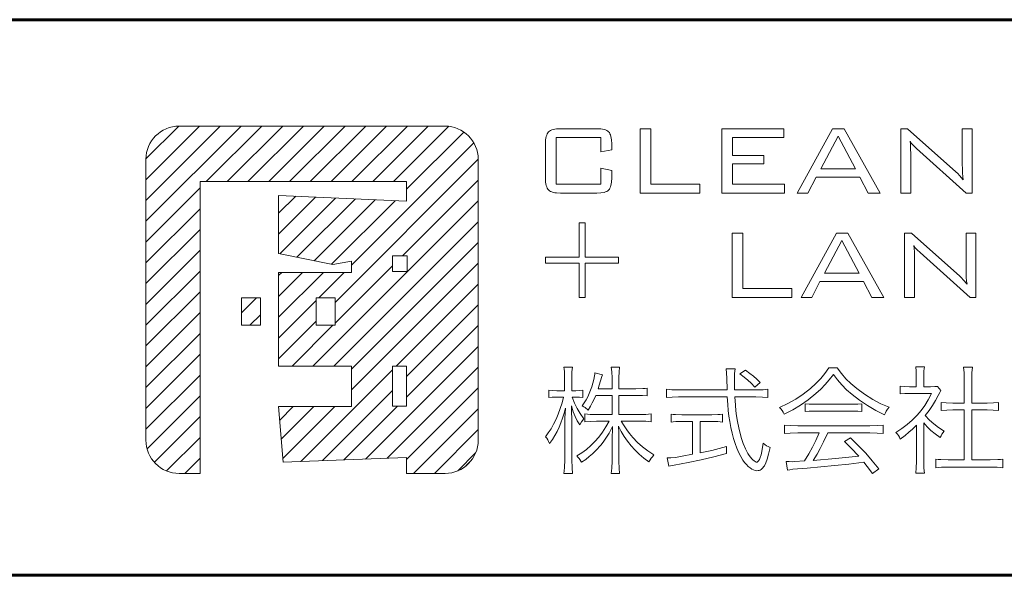
# Model space of a CAD drawing. Extents: x 0 to 420, y 0 to 297.
# Drawn here: x 373 to 394, y 10 to 22 of the extents above; entities that cross this region are included whole.
import ezdxf
from ezdxf.enums import TextEntityAlignment as Align

# ---------------------------------------------------------------- set-up
doc = ezdxf.new("R2010")
doc.units = 0
doc.layers.add('実線1', color=7, linetype='Continuous', lineweight=25)
doc.layers.add('実線2', color=4, linetype='Continuous', lineweight=15)
doc.styles.add('MSゴシック', font='MS Gothic.ttf')

# ---------------------------------------------------------------- blocks, each defined once
blk = doc.blocks.new('A3規格図枠')
at = {"layer": '実線2'}
h = blk.add_hatch(dxfattribs=at)
h.set_pattern_fill('ANSI31', color=0, scale=0.1)
h.paths.add_polyline_path([(377.128, 18.502), (381.588, 18.502), (381.588, 18.08), (378.825, 18.203), (378.825, 16.948), (379.992, 16.712), (380.401, 16.782), (380.401, 16.54), (378.825, 16.54), (378.825, 14.518), (380.399, 14.518), (380.399, 13.643), (378.825, 13.643), (378.923, 12.445), (381.588, 12.544), (381.588, 12.202), (382.417, 12.202, 0.414214), (383.134, 12.919), (383.134, 18.984, 0.414214), (382.417, 19.702), (376.677, 19.702, 0.414214), (375.959, 18.984), (375.959, 12.919, 0.414214), (376.677, 12.202), (377.128, 12.202)])
h.paths.add_polyline_path([(379.638, 15.4), (379.638, 15.991), (380.044, 15.991), (380.044, 15.4)], flags=16)
h.paths.add_polyline_path([(381.281, 14.518), (381.588, 14.518), (381.588, 13.65), (381.281, 13.65)], flags=16)
h.paths.add_polyline_path([(381.281, 16.559), (381.281, 16.898), (381.599, 16.898), (381.599, 16.559)], flags=16)
h.paths.add_polyline_path([(378.431, 15.991), (378.025, 15.991), (378.025, 15.4), (378.431, 15.4)], flags=17)
at = {"layer": '実線1', "lineweight": 60}
for p, q in [((252, 22), (410, 22)), ((410, 10), (15, 10))]:
    blk.add_line(p, q, dxfattribs=at)
at = {"layer": '実線2', "color": 0}
for p, q in [((376.677, 19.702), (382.417, 19.702)), ((384.912, 19.645), (385.692, 19.645)), ((386.628, 19.645), (386.86, 19.645)), ((386.628, 18.253), (386.628, 19.645)), ((386.86, 19.645), (386.86, 18.446)), ((388.391, 19.645), (389.733, 19.645)), ((388.391, 18.253), (388.391, 19.645)), ((389.733, 19.645), (389.733, 19.459)), ((390.023, 18.253), (390.785, 19.645)), ((390.785, 19.645), (391.034, 19.645)), ((391.034, 19.645), (391.809, 18.253)), ((392.26, 18.253), (392.26, 19.645)), ((392.26, 19.645), (392.406, 19.645)), ((392.406, 19.645), (393.448, 18.714)), ((393.585, 18.882), (393.585, 19.645)), ((393.585, 19.645), (393.8, 19.645)), ((393.8, 19.645), (393.8, 18.253)), ((384.818, 19.459), (384.818, 18.446)), ((385.784, 19.459), (384.818, 19.459)), ((385.784, 19.143), (385.784, 19.459)), ((389.733, 19.459), (388.623, 19.459)), ((388.623, 19.459), (388.623, 19.069)), ((390.903, 19.487), (390.528, 18.777)), ((391.279, 18.777), (390.903, 19.487)), ((384.586, 18.582), (384.586, 19.316)), ((386.016, 19.186), (385.784, 19.143)), ((386.016, 19.318), (386.016, 19.186)), ((393.67, 18.253), (392.598, 19.221)), ((375.959, 18.984), (375.959, 12.919)), ((383.134, 18.984), (383.134, 12.919)), ((388.623, 19.069), (389.301, 19.069)), ((389.301, 19.069), (389.301, 18.886)), ((392.475, 19.073), (392.475, 18.253)), ((385.784, 18.795), (386.016, 18.746)), ((385.784, 18.446), (385.784, 18.795)), ((386.016, 18.746), (386.016, 18.581)), ((388.623, 18.886), (388.623, 18.446)), ((389.301, 18.886), (388.623, 18.886)), ((390.528, 18.777), (391.279, 18.777)), ((377.128, 18.502), (381.588, 18.502)), ((377.128, 18.502), (377.128, 12.202)), ((381.588, 18.08), (381.588, 18.502)), ((390.431, 18.597), (390.253, 18.253)), ((391.374, 18.597), (390.431, 18.597)), ((391.552, 18.253), (391.374, 18.597)), ((384.818, 18.446), (385.784, 18.446)), ((386.86, 18.446), (387.916, 18.446)), ((387.916, 18.446), (387.916, 18.253)), ((388.623, 18.446), (389.744, 18.446)), ((389.744, 18.446), (389.744, 18.253)), ((378.825, 16.948), (378.825, 18.203)), ((378.825, 18.203), (381.588, 18.08)), ((385.692, 18.253), (384.912, 18.253)), ((387.916, 18.253), (386.628, 18.253)), ((389.744, 18.253), (388.391, 18.253)), ((390.253, 18.253), (390.023, 18.253)), ((391.809, 18.253), (391.552, 18.253)), ((392.475, 18.253), (392.26, 18.253)), ((393.8, 18.253), (393.67, 18.253)), ((385.313, 17.61), (385.443, 17.61)), ((385.313, 16.868), (385.313, 17.61)), ((385.443, 17.61), (385.443, 16.868)), ((388.616, 17.392), (388.848, 17.392)), ((388.616, 16), (388.616, 17.392)), ((388.848, 17.392), (388.848, 16.193)), ((390.104, 16), (390.866, 17.392)), ((390.985, 17.234), (390.609, 16.524)), ((390.866, 17.392), (391.115, 17.392)), ((391.36, 16.524), (390.985, 17.234)), ((391.115, 17.392), (391.89, 16)), ((392.341, 17.392), (392.487, 17.392)), ((392.341, 16), (392.341, 17.392)), ((392.487, 17.392), (393.529, 16.461)), ((393.667, 16.629), (393.667, 17.392)), ((393.667, 17.392), (393.881, 17.392)), ((393.881, 17.392), (393.881, 16)), ((378.825, 16.948), (379.992, 16.712)), ((381.599, 16.898), (381.281, 16.898)), ((381.281, 16.898), (381.281, 16.559)), ((381.599, 16.559), (381.599, 16.898)), ((384.586, 16.738), (384.586, 16.868)), ((384.586, 16.868), (385.313, 16.868)), ((385.443, 16.868), (386.165, 16.868)), ((386.165, 16.868), (386.165, 16.738)), ((392.556, 16.82), (392.556, 16)), ((393.752, 16), (392.679, 16.969)), ((379.992, 16.712), (380.401, 16.782)), ((380.401, 16.54), (380.401, 16.782)), ((385.313, 16.738), (384.586, 16.738)), ((385.313, 16), (385.313, 16.738)), ((386.165, 16.738), (385.443, 16.738)), ((385.443, 16.738), (385.443, 16)), ((378.825, 16.54), (380.401, 16.54)), ((378.825, 14.518), (378.825, 16.54)), ((381.281, 16.559), (381.599, 16.559)), ((390.609, 16.524), (391.36, 16.524)), ((388.848, 16.193), (389.903, 16.193)), ((389.903, 16.193), (389.903, 16)), ((390.512, 16.345), (390.334, 16)), ((391.455, 16.345), (390.512, 16.345)), ((391.634, 16), (391.455, 16.345)), ((378.025, 15.991), (378.431, 15.991)), ((378.025, 15.4), (378.025, 15.991)), ((378.431, 15.991), (378.431, 15.4)), ((379.638, 15.991), (380.044, 15.991)), ((379.638, 15.4), (379.638, 15.991)), ((380.044, 15.991), (380.044, 15.4)), ((385.443, 16), (385.313, 16)), ((389.903, 16), (388.616, 16)), ((390.334, 16), (390.104, 16)), ((391.89, 16), (391.634, 16)), ((392.556, 16), (392.341, 16)), ((393.881, 16), (393.752, 16)), ((378.431, 15.4), (378.025, 15.4)), ((380.044, 15.4), (379.638, 15.4)), ((380.399, 14.518), (378.825, 14.518)), ((380.399, 13.643), (380.399, 14.518)), ((381.281, 14.518), (381.588, 14.518)), ((381.281, 14.518), (381.281, 13.65)), ((381.588, 14.518), (381.588, 13.65)), ((384.986, 14.497), (385.168, 14.497)), ((386.008, 14.492), (386.187, 14.492)), ((388.486, 14.457), (388.68, 14.457)), ((390.706, 14.484), (390.885, 14.484)), ((392.58, 14.502), (392.77, 14.502)), ((393.61, 14.494), (393.809, 14.494)), ((385.652, 14.373), (385.814, 14.333)), ((386.023, 14.028), (386.023, 14.267)), ((386.172, 14.27), (386.172, 14.028)), ((388.786, 14.348), (388.902, 14.434)), ((392.593, 14.073), (392.593, 14.308)), ((392.754, 14.305), (392.754, 14.073)), ((393.627, 13.72), (393.627, 14.265)), ((393.791, 14.265), (393.791, 13.72)), ((384.999, 13.987), (384.999, 14.237)), ((385.155, 14.237), (385.155, 13.987)), ((386.785, 14.043), (386.785, 13.874)), ((389.222, 14.161), (389.104, 14.066)), ((392.247, 13.917), (392.247, 14.083)), ((392.444, 14.073), (392.593, 14.073)), ((392.754, 14.073), (392.901, 14.073)), ((393.047, 14.081), (393.125, 13.992)), ((384.656, 13.839), (384.656, 13.998)), ((384.832, 13.987), (384.999, 13.987)), ((384.976, 13.849), (384.832, 13.849)), ((385.155, 13.987), (385.239, 13.987)), ((385.239, 13.849), (385.165, 13.849)), ((385.395, 13.998), (385.395, 13.841)), ((386.023, 13.887), (385.67, 13.887)), ((385.723, 14.028), (386.023, 14.028)), ((386.023, 13.47), (386.023, 13.887)), ((386.172, 14.028), (386.54, 14.028)), ((386.172, 13.887), (386.172, 13.47)), ((386.54, 13.887), (386.172, 13.887)), ((387.196, 13.839), (387.196, 14.02)), ((387.456, 14.005), (388.506, 14.005)), ((388.511, 13.854), (387.456, 13.854)), ((388.67, 14.005), (389.144, 14.005)), ((389.129, 13.854), (388.677, 13.854)), ((389.389, 14.02), (389.389, 13.839)), ((392.921, 13.927), (392.449, 13.927)), ((378.825, 13.643), (380.399, 13.643)), ((378.923, 12.445), (378.825, 13.643)), ((381.281, 13.65), (381.588, 13.65)), ((390.194, 13.536), (390.194, 13.705)), ((390.393, 13.695), (391.208, 13.695)), ((391.42, 13.705), (391.42, 13.536)), ((393.13, 13.559), (393.13, 13.735)), ((393.378, 13.72), (393.627, 13.72)), ((393.791, 13.72), (394.122, 13.72)), ((394.369, 13.735), (394.369, 13.559)), ((385.438, 13.314), (385.438, 13.485)), ((385.69, 13.47), (386.023, 13.47)), ((386.172, 13.47), (386.624, 13.47)), ((386.868, 13.485), (386.868, 13.316)), ((387.297, 13.311), (387.297, 13.48)), ((387.527, 13.468), (388.18, 13.468)), ((388.407, 13.48), (388.407, 13.311)), ((391.208, 13.546), (390.39, 13.546)), ((393.627, 13.571), (393.378, 13.571)), ((393.627, 12.494), (393.627, 13.571)), ((394.122, 13.571), (393.791, 13.571)), ((393.791, 13.571), (393.791, 12.494)), ((385.001, 12.494), (385.001, 13.21)), ((385.155, 13.248), (385.155, 12.494)), ((385.963, 13.329), (385.69, 13.329)), ((386.621, 13.329), (386.223, 13.329)), ((387.764, 13.324), (387.524, 13.324)), ((387.764, 12.613), (387.764, 13.324)), ((387.925, 13.324), (387.925, 12.643)), ((388.183, 13.324), (387.925, 13.324)), ((389.745, 13.062), (389.745, 13.243)), ((390.032, 13.228), (391.586, 13.228)), ((391.874, 13.243), (391.874, 13.062)), ((392.595, 12.456), (392.595, 13.241)), ((392.752, 13.291), (392.752, 12.454)), ((390.496, 13.077), (390.032, 13.077)), ((391.586, 13.077), (390.681, 13.077)), ((391.041, 12.888), (391.172, 12.968)), ((386.023, 12.464), (386.023, 12.91)), ((386.172, 12.918), (386.172, 12.461)), ((388.493, 12.782), (388.493, 12.628)), ((378.923, 12.445), (381.588, 12.544)), ((381.588, 12.202), (381.588, 12.544)), ((382.868, 12.366), (382.97, 12.468)), ((387.249, 12.355), (387.212, 12.534)), ((389.81, 12.27), (389.78, 12.461)), ((393.012, 12.32), (393.012, 12.509)), ((394.19, 12.338), (393.282, 12.338)), ((393.284, 12.494), (393.627, 12.494)), ((393.791, 12.494), (394.19, 12.494)), ((394.462, 12.509), (394.462, 12.32)), ((377.128, 12.202), (376.677, 12.202)), ((382.417, 12.202), (381.588, 12.202)), ((385.17, 12.202), (384.984, 12.202)), ((386.187, 12.196), (386.008, 12.196)), ((391.783, 12.302), (391.644, 12.199)), ((392.767, 12.207), (392.58, 12.207))]:
    blk.add_line(p, q, dxfattribs=at)
for points in [[(384.586, 19.316, 0), (384.59, 19.404, 0), (384.595, 19.442, 0), (384.603, 19.477, 0), (384.613, 19.507, 0), (384.624, 19.534, 0), (384.638, 19.557, 0), (384.654, 19.576, 0)], [(384.654, 19.576, 0), (384.674, 19.592, 0), (384.696, 19.606, 0), (384.723, 19.618, 0), (384.753, 19.628, 0), (384.787, 19.635, 0), (384.825, 19.641, 0), (384.912, 19.645, 0)], [(385.692, 19.645, 0), (385.779, 19.641, 0), (385.851, 19.628, 0), (385.881, 19.619, 0), (385.908, 19.608, 0), (385.93, 19.594, 0), (385.949, 19.579, 0)], [(385.949, 19.579, 0), (385.965, 19.56, 0), (385.978, 19.537, 0), (385.99, 19.511, 0), (386, 19.48, 0), (386.012, 19.407, 0), (386.016, 19.318, 0)], [(392.457, 19.378, 0), (392.465, 19.312, 0), (392.47, 19.24, 0), (392.475, 19.073, 0)], [(392.53, 19.284, 0), (392.49, 19.329, 0), (392.457, 19.378, 0)], [(392.598, 19.221, 0), (392.53, 19.284, 0)], [(393.448, 18.714, 0), (393.486, 18.678, 0), (393.526, 18.637, 0), (393.607, 18.539, 0)], [(393.607, 18.539, 0), (393.598, 18.609, 0), (393.591, 18.689, 0), (393.587, 18.78, 0), (393.585, 18.882, 0)], [(384.654, 18.322, 0), (384.638, 18.341, 0), (384.624, 18.364, 0), (384.613, 18.391, 0), (384.603, 18.421, 0), (384.595, 18.456, 0), (384.59, 18.494, 0), (384.586, 18.582, 0)], [(386.016, 18.581, 0), (386.012, 18.492, 0), (386, 18.419, 0), (385.99, 18.388, 0), (385.978, 18.362, 0), (385.965, 18.339, 0), (385.949, 18.32, 0)], [(384.912, 18.253, 0), (384.825, 18.257, 0), (384.787, 18.263, 0), (384.753, 18.27, 0), (384.723, 18.28, 0), (384.696, 18.292, 0), (384.674, 18.306, 0), (384.654, 18.322, 0)], [(385.949, 18.32, 0), (385.93, 18.304, 0), (385.908, 18.291, 0), (385.881, 18.279, 0), (385.851, 18.27, 0), (385.779, 18.257, 0), (385.692, 18.253, 0)], [(392.538, 17.125, 0), (392.546, 17.059, 0), (392.551, 16.987, 0), (392.556, 16.82, 0)], [(392.611, 17.031, 0), (392.571, 17.076, 0), (392.538, 17.125, 0)], [(392.679, 16.969, 0), (392.611, 17.031, 0)], [(393.688, 16.286, 0), (393.679, 16.356, 0), (393.672, 16.436, 0), (393.668, 16.527, 0), (393.667, 16.629, 0)], [(393.529, 16.461, 0), (393.567, 16.425, 0), (393.607, 16.384, 0), (393.688, 16.286, 0)], [(384.999, 14.237, 0), (384.996, 14.399, 0), (384.993, 14.453, 0), (384.986, 14.497, 0)], [(385.168, 14.497, 0), (385.162, 14.448, 0), (385.158, 14.392, 0), (385.155, 14.237, 0)], [(386.023, 14.267, 0), (386.019, 14.396, 0), (386.008, 14.492, 0)], [(386.187, 14.492, 0), (386.176, 14.398, 0), (386.172, 14.27, 0)], [(388.501, 14.26, 0), (388.497, 14.364, 0), (388.486, 14.457, 0)], [(388.68, 14.457, 0), (388.673, 14.412, 0), (388.669, 14.357, 0), (388.665, 14.222, 0)], [(390.305, 14.035, 0), (390.425, 14.143, 0), (390.529, 14.249, 0), (390.621, 14.361, 0), (390.706, 14.484, 0)], [(390.885, 14.484, 0), (390.974, 14.358, 0), (391.068, 14.247, 0), (391.177, 14.142, 0), (391.309, 14.033, 0)], [(392.593, 14.308, 0), (392.589, 14.411, 0), (392.58, 14.502, 0)], [(392.77, 14.502, 0), (392.758, 14.413, 0), (392.754, 14.305, 0)], [(393.627, 14.265, 0), (393.623, 14.376, 0), (393.61, 14.494, 0)], [(393.809, 14.494, 0), (393.8, 14.433, 0), (393.794, 14.379, 0), (393.791, 14.265, 0)], [(385.632, 14.23, 0), (385.647, 14.309, 0), (385.651, 14.342, 0), (385.652, 14.373, 0)], [(385.814, 14.333, 0), (385.8, 14.293, 0), (385.773, 14.197, 0)], [(388.506, 14.005, 0), (388.501, 14.26, 0)], [(389.104, 14.066, 0), (389.027, 14.148, 0), (388.955, 14.216, 0), (388.878, 14.28, 0), (388.786, 14.348, 0)], [(388.902, 14.434, 0), (388.998, 14.362, 0), (389.076, 14.3, 0), (389.147, 14.236, 0), (389.222, 14.161, 0)], [(390.802, 14.338, 0), (390.713, 14.221, 0), (390.626, 14.119, 0), (390.532, 14.023, 0), (390.423, 13.924, 0)], [(391.205, 13.907, 0), (391.088, 14.009, 0), (390.985, 14.112, 0), (390.891, 14.22, 0), (390.802, 14.338, 0)], [(385.38, 13.662, 0), (385.423, 13.724, 0), (385.462, 13.789, 0), (385.498, 13.856, 0), (385.531, 13.925, 0), (385.56, 13.997, 0), (385.587, 14.071, 0), (385.632, 14.23, 0)], [(385.773, 14.197, 0), (385.749, 14.109, 0), (385.723, 14.028, 0)], [(386.54, 14.028, 0), (386.685, 14.032, 0), (386.738, 14.036, 0), (386.785, 14.043, 0)], [(388.665, 14.222, 0), (388.665, 14.136, 0), (388.67, 14.005, 0)], [(389.636, 13.624, 0), (389.821, 13.712, 0), (389.989, 13.807, 0), (390.148, 13.914, 0), (390.305, 14.035, 0)], [(391.309, 14.033, 0), (391.477, 13.909, 0), (391.651, 13.8, 0), (391.828, 13.706, 0), (392.005, 13.629, 0)], [(392.247, 14.083, 0), (392.344, 14.075, 0), (392.444, 14.073, 0)], [(392.901, 14.073, 0), (392.991, 14.075, 0), (393.047, 14.081, 0)], [(384.585, 12.994, 0), (384.647, 13.074, 0), (384.707, 13.164, 0), (384.763, 13.263, 0), (384.815, 13.369, 0), (384.863, 13.482, 0), (384.906, 13.6, 0), (384.944, 13.722, 0), (384.976, 13.849, 0)], [(384.656, 13.998, 0), (384.729, 13.99, 0), (384.832, 13.987, 0)], [(384.832, 13.849, 0), (384.732, 13.846, 0), (384.656, 13.839, 0)], [(385.165, 13.849, 0), (385.212, 13.721, 0), (385.268, 13.605, 0), (385.334, 13.494, 0), (385.415, 13.382, 0)], [(385.239, 13.987, 0), (385.326, 13.99, 0), (385.395, 13.998, 0)], [(385.395, 13.841, 0), (385.32, 13.847, 0), (385.239, 13.849, 0)], [(385.67, 13.887, 0), (385.634, 13.801, 0), (385.597, 13.726, 0), (385.556, 13.652, 0), (385.506, 13.569, 0)], [(386.785, 13.874, 0), (386.68, 13.883, 0), (386.54, 13.887, 0)], [(387.196, 14.02, 0), (387.311, 14.009, 0), (387.456, 14.005, 0)], [(387.456, 13.854, 0), (387.32, 13.85, 0), (387.196, 13.839, 0)], [(388.564, 13.319, 0), (388.547, 13.436, 0), (388.533, 13.557, 0), (388.521, 13.692, 0), (388.511, 13.854, 0)], [(388.677, 13.854, 0), (388.688, 13.676, 0), (388.698, 13.55, 0), (388.711, 13.443, 0), (388.73, 13.324, 0)], [(389.389, 13.839, 0), (389.271, 13.85, 0), (389.129, 13.854, 0)], [(389.144, 14.005, 0), (389.283, 14.009, 0), (389.389, 14.02, 0)], [(390.423, 13.924, 0), (390.259, 13.79, 0), (390.094, 13.674, 0), (389.924, 13.572, 0), (389.742, 13.48, 0)], [(391.907, 13.468, 0), (391.719, 13.563, 0), (391.538, 13.669, 0), (391.366, 13.785, 0), (391.205, 13.907, 0)], [(392.449, 13.927, 0), (392.346, 13.925, 0), (392.247, 13.917, 0)], [(392.608, 13.458, 0), (392.698, 13.562, 0), (392.777, 13.669, 0), (392.849, 13.787, 0), (392.921, 13.927, 0)], [(393.065, 13.884, 0), (393.006, 13.773, 0), (392.942, 13.667, 0), (392.87, 13.562, 0), (392.787, 13.455, 0)], [(393.125, 13.992, 0), (393.099, 13.948, 0), (393.065, 13.884, 0)], [(385.017, 13.612, 0), (384.988, 13.5, 0), (384.956, 13.395, 0), (384.921, 13.295, 0), (384.881, 13.2, 0), (384.838, 13.109, 0), (384.789, 13.02, 0), (384.735, 12.933, 0), (384.676, 12.847, 0)], [(385.001, 13.21, 0), (385.004, 13.397, 0), (385.017, 13.612, 0)], [(385.327, 13.248, 0), (385.273, 13.339, 0), (385.228, 13.429, 0), (385.187, 13.531, 0), (385.145, 13.657, 0)], [(385.145, 13.657, 0), (385.155, 13.248, 0)], [(385.506, 13.569, 0), (385.446, 13.621, 0), (385.416, 13.641, 0), (385.38, 13.662, 0)], [(389.742, 13.48, 0), (389.72, 13.52, 0), (389.695, 13.558, 0), (389.666, 13.593, 0), (389.636, 13.624, 0)], [(390.194, 13.705, 0), (390.277, 13.697, 0), (390.393, 13.695, 0)], [(391.208, 13.695, 0), (391.33, 13.697, 0), (391.42, 13.705, 0)], [(392.005, 13.629, 0), (391.972, 13.587, 0), (391.945, 13.548, 0), (391.925, 13.509, 0), (391.907, 13.468, 0)], [(393.13, 13.735, 0), (393.239, 13.724, 0), (393.378, 13.72, 0)], [(394.122, 13.72, 0), (394.26, 13.724, 0), (394.369, 13.735, 0)], [(385.438, 13.485, 0), (385.552, 13.474, 0), (385.69, 13.47, 0)], [(386.624, 13.47, 0), (386.756, 13.474, 0), (386.868, 13.485, 0)], [(387.297, 13.48, 0), (387.343, 13.474, 0), (387.394, 13.47, 0), (387.527, 13.468, 0)], [(388.18, 13.468, 0), (388.311, 13.47, 0), (388.361, 13.474, 0), (388.407, 13.48, 0)], [(390.39, 13.546, 0), (390.283, 13.544, 0), (390.194, 13.536, 0)], [(391.42, 13.536, 0), (391.329, 13.544, 0), (391.208, 13.546, 0)], [(392.154, 13.084, 0), (392.28, 13.169, 0), (392.395, 13.257, 0), (392.503, 13.352, 0), (392.608, 13.458, 0)], [(392.787, 13.455, 0), (392.88, 13.354, 0), (392.973, 13.268, 0), (393.075, 13.189, 0), (393.193, 13.112, 0)], [(393.378, 13.571, 0), (393.251, 13.568, 0), (393.13, 13.559, 0)], [(394.369, 13.559, 0), (394.249, 13.568, 0), (394.122, 13.571, 0)], [(385.261, 12.577, 0), (385.369, 12.645, 0), (385.47, 12.719, 0), (385.565, 12.801, 0), (385.655, 12.89, 0), (385.739, 12.987, 0), (385.818, 13.092, 0), (385.892, 13.206, 0), (385.963, 13.329, 0)], [(385.415, 13.382, 0), (385.365, 13.314, 0), (385.327, 13.248, 0)], [(385.69, 13.329, 0), (385.553, 13.325, 0), (385.438, 13.314, 0)], [(386.033, 13.213, 0), (385.959, 13.069, 0), (385.876, 12.937, 0), (385.83, 12.875, 0), (385.781, 12.814, 0), (385.673, 12.696, 0)], [(386.023, 12.91, 0), (386.033, 13.213, 0)], [(386.162, 13.218, 0), (386.17, 13.084, 0)], [(386.818, 12.449, 0), (386.708, 12.533, 0), (386.608, 12.619, 0), (386.517, 12.708, 0), (386.433, 12.799, 0), (386.357, 12.895, 0), (386.286, 12.996, 0), (386.222, 13.104, 0), (386.162, 13.218, 0)], [(386.223, 13.329, 0), (386.283, 13.227, 0), (386.341, 13.14, 0), (386.402, 13.06, 0), (386.472, 12.978, 0)], [(386.868, 13.316, 0), (386.75, 13.326, 0), (386.621, 13.329, 0)], [(387.524, 13.324, 0), (387.399, 13.321, 0), (387.346, 13.318, 0), (387.297, 13.311, 0)], [(388.407, 13.311, 0), (388.359, 13.318, 0), (388.307, 13.321, 0), (388.183, 13.324, 0)], [(388.849, 12.489, 0), (388.803, 12.563, 0), (388.76, 12.648, 0), (388.719, 12.743, 0), (388.681, 12.846, 0), (388.646, 12.957, 0), (388.614, 13.073, 0), (388.587, 13.194, 0), (388.564, 13.319, 0)], [(388.73, 13.324, 0), (388.758, 13.184, 0), (388.787, 13.064, 0), (388.819, 12.956, 0), (388.856, 12.85, 0)], [(389.745, 13.243, 0), (389.87, 13.232, 0), (390.032, 13.228, 0)], [(391.586, 13.228, 0), (391.749, 13.232, 0), (391.874, 13.243, 0)], [(392.595, 13.241, 0), (392.511, 13.158, 0), (392.434, 13.089, 0), (392.35, 13.021, 0), (392.247, 12.943, 0)], [(393.108, 12.973, 0), (392.999, 13.052, 0), (392.909, 13.128, 0), (392.829, 13.205, 0), (392.752, 13.291, 0)], [(384.676, 12.847, 0), (384.655, 12.892, 0), (384.634, 12.928, 0), (384.612, 12.96, 0), (384.585, 12.994, 0)], [(386.17, 13.084, 0), (386.172, 12.918, 0)], [(386.472, 12.978, 0), (386.576, 12.869, 0), (386.684, 12.773, 0), (386.799, 12.685, 0), (386.929, 12.6, 0)], [(390.032, 13.077, 0), (389.87, 13.073, 0), (389.745, 13.062, 0)], [(390.176, 12.469, 0), (390.272, 12.626, 0), (390.352, 12.77, 0), (390.425, 12.915, 0), (390.496, 13.077, 0)], [(390.681, 13.077, 0), (390.591, 12.884, 0), (390.519, 12.74, 0), (390.449, 12.616, 0), (390.365, 12.482, 0)], [(391.172, 12.968, 0), (391.348, 12.798, 0), (391.501, 12.637, 0), (391.643, 12.475, 0), (391.783, 12.302, 0)], [(391.874, 13.062, 0), (391.747, 13.073, 0), (391.586, 13.077, 0)], [(392.247, 12.943, 0), (392.227, 12.984, 0), (392.207, 13.018, 0), (392.184, 13.05, 0), (392.154, 13.084, 0)], [(393.193, 13.112, 0), (393.146, 13.046, 0), (393.126, 13.012, 0), (393.108, 12.973, 0)], [(387.925, 12.643, 0), (388.177, 12.699, 0), (388.493, 12.782, 0)], [(388.856, 12.85, 0), (388.906, 12.73, 0), (388.957, 12.631, 0), (388.984, 12.589, 0), (389.01, 12.552, 0), (389.038, 12.519, 0), (389.066, 12.492, 0)], [(389.147, 12.444, 0), (389.157, 12.445, 0), (389.167, 12.45, 0), (389.186, 12.469, 0), (389.205, 12.501, 0), (389.223, 12.546, 0), (389.24, 12.605, 0), (389.257, 12.676, 0), (389.288, 12.857, 0)], [(389.288, 12.857, 0), (389.325, 12.825, 0), (389.359, 12.8, 0), (389.394, 12.779, 0), (389.437, 12.759, 0)], [(389.437, 12.759, 0), (389.405, 12.618, 0), (389.376, 12.511, 0), (389.346, 12.43, 0), (389.313, 12.365, 0)], [(391.349, 12.575, 0), (391.18, 12.754, 0), (391.041, 12.888, 0)], [(385.367, 12.444, 0), (385.312, 12.522, 0), (385.287, 12.552, 0), (385.261, 12.577, 0)], [(385.673, 12.696, 0), (385.602, 12.626, 0), (385.531, 12.563, 0), (385.455, 12.504, 0), (385.367, 12.444, 0)], [(386.929, 12.6, 0), (386.894, 12.562, 0), (386.867, 12.527, 0), (386.843, 12.491, 0), (386.818, 12.449, 0)], [(387.212, 12.534, 0), (387.296, 12.537, 0), (387.393, 12.548, 0), (387.538, 12.572, 0), (387.764, 12.613, 0)], [(388.493, 12.628, 0), (388.218, 12.558, 0), (387.945, 12.496, 0), (387.664, 12.437, 0), (387.363, 12.381, 0)], [(390.365, 12.482, 0), (390.848, 12.52, 0), (391.349, 12.575, 0)], [(384.984, 12.202, 0), (384.992, 12.26, 0), (384.997, 12.326, 0), (385.001, 12.494, 0)], [(385.155, 12.494, 0), (385.159, 12.322, 0), (385.17, 12.202, 0)], [(386.008, 12.196, 0), (386.019, 12.316, 0), (386.023, 12.464, 0)], [(386.172, 12.461, 0), (386.176, 12.312, 0), (386.187, 12.196, 0)], [(387.363, 12.381, 0), (387.249, 12.355, 0)], [(389.152, 12.26, 0), (389.116, 12.264, 0), (389.079, 12.275, 0), (389.041, 12.294, 0), (389.002, 12.32, 0), (388.963, 12.353, 0), (388.925, 12.393, 0), (388.886, 12.438, 0), (388.849, 12.489, 0)], [(389.066, 12.492, 0), (389.09, 12.471, 0), (389.113, 12.456, 0), (389.132, 12.447, 0), (389.147, 12.444, 0)], [(389.313, 12.365, 0), (389.296, 12.341, 0), (389.279, 12.319, 0), (389.26, 12.301, 0), (389.24, 12.286, 0), (389.219, 12.274, 0), (389.197, 12.266, 0), (389.175, 12.261, 0), (389.152, 12.26, 0)], [(389.78, 12.461, 0), (389.846, 12.456, 0), (389.909, 12.454, 0)], [(389.909, 12.454, 0), (389.972, 12.456, 0), (390.176, 12.469, 0)], [(391.46, 12.446, 0), (391.135, 12.404, 0), (390.827, 12.369, 0), (390.531, 12.34, 0), (390.236, 12.315, 0)], [(391.644, 12.199, 0), (391.535, 12.35, 0), (391.46, 12.446, 0)], [(392.58, 12.207, 0), (392.592, 12.319, 0), (392.595, 12.456, 0)], [(392.752, 12.454, 0), (392.756, 12.316, 0), (392.767, 12.207, 0)], [(393.012, 12.509, 0), (393.063, 12.503, 0), (393.123, 12.498, 0), (393.284, 12.494, 0)], [(393.282, 12.338, 0), (393.135, 12.334, 0), (393.072, 12.328, 0), (393.012, 12.32, 0)], [(394.19, 12.494, 0), (394.351, 12.498, 0), (394.411, 12.503, 0), (394.462, 12.509, 0)], [(394.462, 12.32, 0), (394.4, 12.328, 0), (394.337, 12.334, 0), (394.19, 12.338, 0)], [(390.236, 12.315, 0), (389.93, 12.289, 0), (389.859, 12.28, 0), (389.81, 12.27, 0)]]:
    blk.add_polyline3d(points, dxfattribs=at)
for centre, start, end in [((376.677, 18.984), 90, 180), ((382.417, 18.984), 0, 90), ((376.677, 12.919), 180, 270), ((382.417, 12.919), 270, 0)]:
    blk.add_arc(centre, 0.717, start, end, dxfattribs=at)
at = {"layer": '実線1', "style": 'MSゴシック', "flags": 8}
for tag, p in [('作図者', (344.5, 19)), ('製作日', (363, 19))]:
    blk.add_attdef(tag, text='', height=2.5, dxfattribs=at).set_placement(p, align=Align.MIDDLE_CENTER)
at = {"layer": '実線1', "style": 'MSゴシック'}
blk.add_attdef('製品名', text='', height=6, dxfattribs=at).set_placement((296.5, 16), align=Align.MIDDLE_CENTER)
at = {"layer": '実線1', "style": 'MSゴシック', "flags": 8}
blk.add_attdef('検図者', text='', height=2.5, dxfattribs=at).set_placement((344.5, 13), align=Align.MIDDLE)

msp = doc.modelspace()

# ---------------------------------------------------------------- block references
at = {"layer": '実線1'}
msp.add_blockref('A3規格図枠', (0, 0), dxfattribs=at)

doc.saveas('drawing.dxf')
